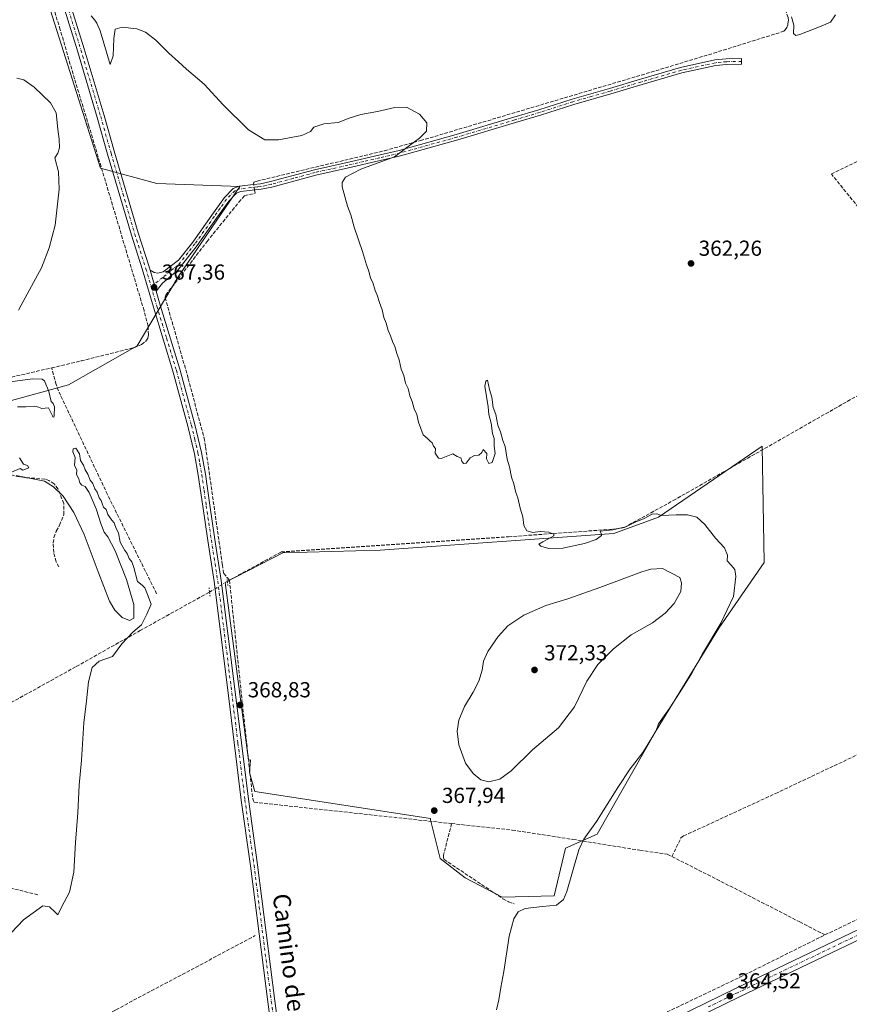
# Model space of a CAD drawing. Units: metres. Extents: x 628683 to 632176, y 4687976 to 4690354.
# Drawn here: x 629616 to 629998, y 4688473 to 4688927 of the extents above; entities that cross this region are included whole.
import ezdxf
from ezdxf.enums import TextEntityAlignment as Align

# ---------------------------------------------------------------- set-up
doc = ezdxf.new("R2010")
doc.units = ezdxf.units.M
doc.header["$MEASUREMENT"] = 0
for name, pattern in [('DGN Style 3', [2.307223458686699, 1.648016756204785, -0.6592067024819142]), ('DGN Style 4', [2.6384748266838614, 1.318413404963828, -0.6592067024819142, 0.001648016756204785, -0.6592067024819142]), ('DGN Style 5', [1.1536117293433497, 0.4944050268614355, -0.6592067024819142])]:
    doc.linetypes.add(name, pattern=pattern)
for name, color, linetype, lineweight in [('Arbolado forestal CxS', 92, 'Continuous', 0), ('Camino Cxs', 7, 'Continuous', 0), ('Camino eje', 30, 'DGN Style 4', 13), ('Comarca CxS', 21, 'Continuous', 0), ('Comunidad Autónoma CxS', 142, 'Continuous', 0), ('Corriente artificial lineal', 4, 'DGN Style 3', 13), ('Corriente artificial lineal oculto', 135, 'DGN Style 4', 13), ('Cultivos herbáceos CxS', 92, 'Continuous', 0), ('Curva de nivel normal', 30, 'Continuous', 0), ('Municipio CxS', 4, 'Continuous', 0), ('Núcleo urbano CxS', 7, 'Continuous', 0), ('Pista no pavimentada Cxs', 111, 'Continuous', 0), ('Pista no pavimentada eje', 91, 'DGN Style 4', 0), ('Provincia CxS', 1, 'Continuous', 0), ('Puente lineal', 2, 'DGN Style 5', 0), ('Punto de cota en terreno', 7, 'Continuous', 0), ('Rótulo de punto de cota en terreno', 7, 'Continuous', 0), ('Texto cartográfico', 7, 'Continuous', 0)]:
    doc.layers.add(name, color=color, linetype=linetype, lineweight=lineweight)
doc.styles.add('Style-Arial', font='txt')

# ---------------------------------------------------------------- blocks, each defined once
blk = doc.blocks.new('*U14')
at = {"layer": 'Cultivos herbáceos CxS', "color": 92, "linetype": 'Continuous', "lineweight": 0}
blk.add_polyline3d([(629575.6337000001, 4688741.201900001, 371.7583000000013), (629638.2726999996, 4688758.403100001, 369.4092999999993), (629669.9426999995, 4688776.356899999, 368.2793999999994), (629688.8419000005, 4688808.223099999, 367.7581000000064), (629717.2263000002, 4688849.835100001, 366.6074999999983), (629679.0016000001, 4688851.100099999, 366.4790999999968), (629653.0264999997, 4688858.233300001, 367.2188000000024), (629615.8191000001, 4688975.624700001, 365.1202000000048)], dxfattribs=at)
blk.add_polyline3d([(629909.0060999999, 4688599.045499999, 365.1821999999956), (629937.9924999997, 4688646.2127, 365.5562000000064), (629958.7566999998, 4688676.4737, 364.1662000000069), (629957.9073000001, 4688730.185699999, 363.5777999999991), (629910.1061000006, 4688697.332900001, 365.0751000000019), (629889.5050999997, 4688689.803900001, 365.0283999999957), (629781.8454999998, 4688682.1633, 367.3975999999966), (629736.9864999996, 4688680.899499999, 368.6560999999929), (629710.4946, 4688667.2795, 369.5087000000058), (629721.1897999998, 4688585.452299999, 368.8218999999954), (629722.1284999996, 4688585.583900001, 368.8196999999927), (629721.6140999999, 4688579.754699999, 368.7771999999969), (629724.1019000001, 4688571.0463, 368.6034000000073), (629805.0450999998, 4688558.519099999, 367.8993999999948), (629805.0378999999, 4688557.845899999, 367.8243999999977), (629809.5708999997, 4688540.0789, 366.9435999999987), (629821.0477, 4688531.242699999, 366.5142000000051), (629838.0767000001, 4688522.242500001, 366.8626999999979), (629862.0855, 4688522.874700001, 366.8494999999967), (629867.3497000001, 4688544.8237, 366.5868999999948), (629881.9276999999, 4688551.252699999, 365.1812999999966)], close=True, dxfattribs=at)
blk = doc.blocks.new('5PATER')
at = {"layer": 'Núcleo urbano CxS', "linetype": 'Continuous', "lineweight": 0}
h = blk.add_hatch(color=51, dxfattribs=at)
edge = h.paths.add_edge_path()
edge.add_ellipse((0, 0), major_axis=(-0.1095731443231308, -0.1110710700762829), ratio=0.9994222409660322, start_angle=0, end_angle=360)

msp = doc.modelspace()

# ---------------------------------------------------------------- linework, layer by layer
at = {"layer": 'Arbolado forestal CxS', "color": 92, "linetype": 'Continuous', "lineweight": 0}
for points in [[(629615.8191000001, 4688975.624700001, 365.1202000000048), (629653.0264999997, 4688858.233300001, 367.2188000000024), (629679.0016000001, 4688851.100099999, 366.4790999999968), (629717.2263000002, 4688849.835100001, 366.6074999999983), (629688.8419000005, 4688808.223099999, 367.7581000000064), (629669.9426999995, 4688776.356899999, 368.2793999999994), (629638.2726999996, 4688758.403100001, 369.4092999999993), (629575.6337000001, 4688741.201900001, 371.7583000000013), (629555.4155000001, 4688734.249299999, 372.7200000000012), (629521.3586999997, 4688742.380100001, 373.6212999999989), (629495.4539000001, 4688744.276500001, 374.2961000000068), (629477.2050999999, 4688739.458699999, 374.738400000002), (629426.9151, 4688726.181500001, 376.6223999999929), (629413.4455000004, 4688673.7545, 378.8304999999964), (629403.9685000004, 4688652.895500001, 379.678700000004), (629387.5405000001, 4688647.838500001, 380.1178999999975), (629362.8992999997, 4688630.140699999, 381.6551000000036), (629342.2753, 4688629.1677, 381.9443000000028), (629329.0734999999, 4688623.033700001, 382.5160000000033)], [(629615.8191000001, 4688975.624700001, 365.1202000000048), (629653.0264999997, 4688858.233300001, 367.2188000000024), (629679.0016000001, 4688851.100099999, 366.4790999999968), (629717.2263000002, 4688849.835100001, 366.6074999999983), (629688.8419000005, 4688808.223099999, 367.7581000000064), (629669.9426999995, 4688776.356899999, 368.2793999999994), (629638.2726999996, 4688758.403100001, 369.4092999999993), (629575.6337000001, 4688741.201900001, 371.7583000000013)]]:
    msp.add_polyline3d(points, dxfattribs=at)
at = {"layer": 'Camino Cxs', "color": 7, "linetype": 'Continuous', "lineweight": 0, "extrusion": (-0.005544152425175651, 0.01901703896377454, 0.9998037880519042), "elevation": 86043.6483834371, "flags": 128}
msp.add_lwpolyline([(-1916835.297478668, -4324314.35279425), (-1916835.297478668, -4324324.323150625)], dxfattribs=at)
at = {"layer": 'Camino Cxs', "color": 7, "linetype": 'Continuous', "lineweight": 0}
msp.add_polyline3d([(629678.6501000002, 4688801.590100001, 367.6324000000022), (629675.8601000002, 4688811.1601, 367.4348999999929), (629677.7001, 4688810.1501, 367.4545999999973), (629679.5100999996, 4688809.840100001, 367.5290999999997), (629681.9200999998, 4688810.5101, 367.6113999999943), (629689.0201000003, 4688815.880100001, 368.0610000000015), (629695.5401, 4688824.1801, 368.1549999999988), (629704.3800999997, 4688836.640100001, 367.7899000000034), (629710.1001000004, 4688844.7601, 367.2400999999954), (629714.1801000005, 4688848.880100001, 366.8184999999939), (629716.8601000002, 4688849.970100001, 366.6524000000064), (629723.5601000005, 4688850.700099999, 366.4155000000028), (629726.7001, 4688851.050100001, 366.3371000000043), (629731.3901000004, 4688852.030099999, 366.3113000000012), (629751.6201, 4688857.4901, 365.9980999999971), (629766.7200999996, 4688860.920100001, 365.7896999999939), (629781.3201000001, 4688864.220100001, 365.645199999999), (629790.6300999997, 4688866.440099999, 365.5577999999951), (629816.8800999997, 4688873.770099999, 364.0948999999964), (629843.5201000003, 4688881.700099999, 363.0957000000053), (629854.9600999998, 4688885.140100001, 362.6564000000071), (629870.3000999996, 4688890.110099999, 362.335699999996), (629887.4901000002, 4688894.9801, 362.1806999999972), (629901.8601000002, 4688899.210100001, 361.8850999999996), (629920.2200999996, 4688904.620100001, 361.4820999999938), (629936.1501000002, 4688908.090100001, 361.4942000000011), (629941.3701, 4688908.5801, 361.4907999999996), (629948.3601000002, 4688908.7601, 361.4076999999961), (629948.4301000005, 4688906.170100001, 361.4900000000052), (629941.5301000001, 4688905.9901, 361.593200000003), (629936.5500999996, 4688905.530099999, 361.6140000000014), (629920.8601000002, 4688902.110099999, 361.633799999996), (629902.5900999998, 4688896.7301, 361.8977000000014), (629888.2100999998, 4688892.5001, 362.2914000000019), (629871.0500999996, 4688887.630100001, 362.4431000000041), (629855.7301000003, 4688882.670100001, 362.7929000000004), (629844.2600999996, 4688879.220100001, 363.1524000000064), (629817.6001000004, 4688871.280099999, 364.1313999999985), (629791.2801000001, 4688863.9301, 365.3172999999952), (629781.9101, 4688861.700099999, 365.4198999999935), (629767.2901, 4688858.4001, 365.602899999998), (629752.2500999998, 4688854.9801, 366.1263999999938), (629732.0000999998, 4688849.520099999, 366.3408000000054), (629727.1101000002, 4688848.4901, 366.3794000000053), (629717.5100999996, 4688847.440099999, 366.7088999999978), (629715.6501000002, 4688846.6801, 366.8145999999979), (629712.1001000004, 4688843.090100001, 367.1665000000066), (629706.4901000002, 4688835.1501, 367.4330000000046), (629697.6101000002, 4688822.630100001, 367.8873000000021), (629688.7100999998, 4688811.290100001, 367.8101000000024), (629681.5601000005, 4688805.2301, 367.6641999999993)], close=True, dxfattribs=at)
msp.add_polyline3d([(629675.8601000002, 4688811.1601, 367.4348999999929), (629677.7001, 4688810.1501, 367.4545999999973), (629679.5100999996, 4688809.840100001, 367.5290999999997), (629681.9200999998, 4688810.5101, 367.6113999999943), (629689.0201000003, 4688815.880100001, 368.0610000000015), (629695.5401, 4688824.1801, 368.1549999999988), (629704.3800999997, 4688836.640100001, 367.7899000000034), (629710.1001000004, 4688844.7601, 367.2400999999954), (629714.1801000005, 4688848.880100001, 366.8184999999939), (629716.8601000002, 4688849.970100001, 366.6524000000064), (629723.5601000005, 4688850.700099999, 366.4155000000028), (629726.7001, 4688851.050100001, 366.3371000000043), (629731.3901000004, 4688852.030099999, 366.3113000000012), (629751.6201, 4688857.4901, 365.9980999999971), (629766.7200999996, 4688860.920100001, 365.7896999999939), (629781.3201000001, 4688864.220100001, 365.645199999999), (629790.6300999997, 4688866.440099999, 365.5577999999951), (629816.8800999997, 4688873.770099999, 364.0948999999964), (629843.5201000003, 4688881.700099999, 363.0957000000053), (629854.9600999998, 4688885.140100001, 362.6564000000071), (629870.3000999996, 4688890.110099999, 362.335699999996), (629887.4901000002, 4688894.9801, 362.1806999999972), (629901.8601000002, 4688899.210100001, 361.8850999999996), (629920.2200999996, 4688904.620100001, 361.4820999999938), (629936.1501000002, 4688908.090100001, 361.4942000000011), (629941.3701, 4688908.5801, 361.4907999999996), (629948.3601000002, 4688908.7601, 361.4076999999961), (629948.4301000005, 4688906.170100001, 361.4900000000052), (629941.5301000001, 4688905.9901, 361.593200000003), (629936.5500999996, 4688905.530099999, 361.6140000000014), (629920.8601000002, 4688902.110099999, 361.633799999996), (629902.5900999998, 4688896.7301, 361.8977000000014), (629888.2100999998, 4688892.5001, 362.2914000000019), (629871.0500999996, 4688887.630100001, 362.4431000000041), (629855.7301000003, 4688882.670100001, 362.7929000000004), (629844.2600999996, 4688879.220100001, 363.1524000000064), (629817.6001000004, 4688871.280099999, 364.1313999999985), (629791.2801000001, 4688863.9301, 365.3172999999952), (629781.9101, 4688861.700099999, 365.4198999999935), (629767.2901, 4688858.4001, 365.602899999998), (629752.2500999998, 4688854.9801, 366.1263999999938), (629732.0000999998, 4688849.520099999, 366.3408000000054), (629727.1101000002, 4688848.4901, 366.3794000000053), (629717.5100999996, 4688847.440099999, 366.7088999999978), (629715.6501000002, 4688846.6801, 366.8145999999979), (629712.1001000004, 4688843.090100001, 367.1665000000066), (629706.4901000002, 4688835.1501, 367.4330000000046), (629697.6101000002, 4688822.630100001, 367.8873000000021), (629688.7100999998, 4688811.290100001, 367.8101000000024), (629681.5601000005, 4688805.2301, 367.6641999999993), (629678.6501000002, 4688801.590100001, 367.6324000000022)], dxfattribs=at)
at = {"layer": 'Camino eje', "color": 30, "linetype": 'DGN Style 4', "lineweight": 13}
msp.add_polyline3d([(629948.3951000003, 4688907.465100001, 361.4277000000002), (629941.4501, 4688907.2851, 361.5322000000015), (629938.9600999998, 4688907.0551, 361.5472000000009), (629936.3501000004, 4688906.8101, 361.5546999999933), (629920.5401, 4688903.3651, 361.5662000000011), (629902.2251000004, 4688897.970100001, 361.8974000000017), (629887.8501000004, 4688893.7401, 362.2344000000012), (629879.2701000003, 4688891.3051, 362.3058000000019), (629870.6750999996, 4688888.870100001, 362.389599999995), (629855.3450999996, 4688883.905099999, 362.7284999999974), (629843.8901000004, 4688880.460100001, 363.117499999993), (629817.2401000002, 4688872.5251, 364.1367000000027), (629790.9550999999, 4688865.1851, 365.4361000000063), (629786.2701000003, 4688864.0701, 365.4983999999968), (629781.6151000002, 4688862.960100001, 365.5323999999964), (629774.3051000005, 4688861.3101, 365.626099999994), (629767.0050999997, 4688859.6601, 365.6992999999929), (629751.9351000005, 4688856.235099999, 366.0592000000034), (629741.8201000001, 4688853.505100001, 366.1683000000049), (629731.6951000001, 4688850.7751, 366.3267999999953), (629729.3501000004, 4688850.2851, 366.3334999999934), (629726.9051000001, 4688849.770099999, 366.3583000000072), (629725.3350999998, 4688849.595100001, 366.398199999996), (629717.1851000005, 4688848.7051, 366.6840999999986), (629714.9151, 4688847.780099999, 366.8362999999954), (629711.1001000004, 4688843.925100001, 367.2042999999976), (629708.2401000002, 4688839.8651, 367.4040999999997), (629705.4351000005, 4688835.895099999, 367.6092999999965), (629696.5751, 4688823.405099999, 368.0108000000037), (629693.3151000004, 4688819.255100001, 368.0034000000014), (629688.8651000002, 4688813.585100001, 367.9130000000005), (629685.3151000004, 4688810.9001, 367.7505999999994), (629681.7401000002, 4688807.870100001, 367.6392999999953), (629676.3712999999, 4688803.563899999, 367.5801999999967)], dxfattribs=at)
at = {"layer": 'Comarca CxS', "color": 21, "linetype": 'Continuous', "lineweight": 0}
msp.add_3dface([(632158.470000985, 4688040.579983116), (628725.5400009587, 4687976.709983118), (628683.0200009588, 4690289.919983093), (632114.8200009863, 4690353.799983092)], dxfattribs=at)
at = {"layer": 'Comunidad Autónoma CxS', "color": 142, "linetype": 'Continuous', "lineweight": 0}
msp.add_3dface([(632158.470000985, 4688040.579983116), (628725.5400009587, 4687976.709983118), (628683.0200009588, 4690289.919983093), (632114.8200009863, 4690353.799983092)], dxfattribs=at)
at = {"layer": 'Corriente artificial lineal', "color": 4, "linetype": 'DGN Style 3', "lineweight": 13, "extrusion": (0.03320557133626128, 0.007719679404590522, 0.999418729353279), "elevation": 57472.11214022197, "flags": 128}
msp.add_lwpolyline([(4424398.001518482, -1673988.553159349), (4424398.001518482, -1674025.935344883)], dxfattribs=at)
at = {"layer": 'Corriente artificial lineal', "color": 4, "linetype": 'DGN Style 3', "lineweight": 13, "extrusion": (0.09822842290006328, 0.05925499217528039, 0.993398219666652), "elevation": 340049.5042546756, "flags": 128}
msp.add_lwpolyline([(3689488.937331151, -2941458.884396769), (3689488.937331151, -2941459.995828053)], dxfattribs=at)
at = {"layer": 'Corriente artificial lineal', "color": 4, "linetype": 'DGN Style 3', "lineweight": 13, "extrusion": (0.05758028350530128, 0.06738214163961612, 0.996064334237256), "elevation": 352546.6317713092, "flags": 128}
msp.add_lwpolyline([(2567284.741114771, -3957719.069612705), (2567259.383323234, -3957728.252403214), (2567221.573426378, -3957747.021896141)], dxfattribs=at)
at = {"layer": 'Corriente artificial lineal', "color": 4, "linetype": 'DGN Style 3', "lineweight": 13}
for points in [[(629723.5601000005, 4688850.700099999, 366.3365999999951), (629723.7100999998, 4688851.7301, 366.2856000000029), (629725.1801000005, 4688852.280099999, 366.213699999993), (629783.9401000004, 4688866.300100001, 365.8671000000031), (629800.4600999998, 4688870.920100001, 365.3696999999956), (629906.7001, 4688902.4801, 361.4349999999977), (629935.5800999999, 4688911.2401, 361.147100000002), (629967.8901000004, 4688921.3301, 360.8733999999968), (629968.5401, 4688921.970100001, 360.8125), (629969.2301000003, 4688923.0001, 360.7118000000046), (629969.6700999998, 4688924.290100001, 360.574099999998), (629969.9501, 4688926.1801, 360.3987999999954), (629969.8300999999, 4688927.600099999, 360.3073000000004), (629952.4301000005, 4688979.030099999, 360.0108000000037), (629952.3901000004, 4688980.0601, 359.9228000000003), (629952.6101000002, 4688980.700099999, 359.8598999999958), (629990.8800999997, 4689011.280099999, 359.5553000000073)], [(629630.5701000001, 4688766.2301, 369.3119000000006), (629644.1001000004, 4688769.380100001, 368.7246000000014), (629668.4101, 4688775.4901, 368.3276000000042), (629671.9501, 4688776.970100001, 368.1665000000066), (629673.8601000002, 4688778.5001, 367.9812999999995), (629674.8601000002, 4688779.8301, 367.8701000000001), (629675.1300999997, 4688781.420100001, 367.805600000007), (629674.9401000004, 4688785.5101, 367.6848999999929), (629673.1001000004, 4688792.5801, 367.4793999999966), (629647.7301000003, 4688877.590100001, 366.6674000000057), (629641.0500999996, 4688899.4101, 366.3156000000017), (629634.5000999998, 4688922.050100001, 365.7292000000016), (629628.4501, 4688941.460100001, 365.5026000000071), (629628.3300999999, 4688943.3201, 365.5301999999938), (629629.3257999998, 4688945.0119, 365.5528000000049)], [(630050.1001000004, 4688780.870100001, 361.9487999999984), (629989.7600999996, 4688855.590100001, 361.5512000000017), (630037.2600999996, 4688878.3101, 361.348800000007), (630057.0100999996, 4688872.2301, 361.5494000000036)], [(629712.4600999998, 4688668.390100001, 369.2715000000026), (629709.7301000003, 4688671.550100001, 369.313599999994), (629709.1501000002, 4688675.6501, 369.1432000000059), (629701.4101, 4688730.0601, 368.688599999994), (629701.0201000003, 4688732.860099999, 368.6728000000003), (629693.3901000004, 4688761.530099999, 368.0791999999929), (629682.7801000001, 4688798.790100001, 367.6555999999982), (629683.0900999998, 4688799.7301, 367.6465000000026), (629702.1201, 4688824.4301, 367.7191000000021), (629716.7500999998, 4688842.520099999, 366.8188999999985), (629719.4901000002, 4688845.600099999, 366.6652000000031), (629724.2701000003, 4688846.640100001, 366.4562000000006), (629724.0060000002, 4688848.150599999, 366.4339999999939)], [(629678.8901000004, 4688662.090100001, 369.3405999999959), (629656.2600999996, 4688707.850099999, 369.3102000000072), (629634.6300999997, 4688753.5601, 369.4940999999963), (629632.5401, 4688758.5701, 369.2504999999946), (629630.5701000001, 4688766.2301, 369.3119000000006)], [(629712.4600999998, 4688668.390100001, 369.2715000000026), (629736.3101000005, 4688681.390100001, 368.5627999999998), (629841.0701000001, 4688688.360099999, 365.5123000000021), (629890.6300999997, 4688691.960100001, 364.7565000000032), (629894.3300999999, 4688692.6601, 364.7872000000062), (629916.9301000005, 4688705.0601, 364.608699999997), (630019.7301000003, 4688763.610099999, 361.9921999999933)], [(629633.7901, 4688674.440099999, 370.7841000000044), (629632.5800999999, 4688676.860099999, 370.7311000000045), (629631.4700999996, 4688681.090100001, 370.7063000000053), (629631.2801000001, 4688685.520099999, 370.8156000000017), (629631.5800999999, 4688688.040100001, 370.9557999999961), (629632.6801000005, 4688690.9801, 371.3197999999975), (629634.1901000004, 4688693.700099999, 371.3745999999956), (629636.2200999996, 4688698.6801, 370.988400000002), (629636.1101000002, 4688703.690099999, 370.8690000000061), (629633.5100999996, 4688710.360099999, 370.7789000000048), (629631.6601, 4688712.8201, 370.607600000003), (629629.2600999996, 4688714.3101, 370.5956000000006), (629627.4600999998, 4688714.960100001, 370.5760000000009), (629617.9700999996, 4688715.6601, 370.6733999999997), (629612.7901, 4688716.530099999, 370.9055999999982), (629610.0100999996, 4688718.170100001, 371.1891000000033), (629608.1700999998, 4688720.550100001, 371.1119000000036), (629597.5201000003, 4688745.970100001, 370.9440000000032), (629594.1801000005, 4688757.770099999, 370.5862999999954)], [(629712.4600999998, 4688668.390100001, 369.2715000000026), (629718.4101, 4688611.4101, 369.1414999999979), (629723.1700999998, 4688567.6501, 368.5840999999928), (629723.4700999996, 4688566.620100001, 368.5439000000042), (629723.8901000004, 4688566.0101, 368.5013000000035), (629814.7995999996, 4688556.197100001, 367.8668999999936)], [(629558.6101000002, 4688543.0701, 373.8666999999987), (629574.5900999998, 4688564.870100001, 373.8304999999964), (629605.9401000004, 4688608.270099999, 372.6254000000045), (629607.8501000004, 4688609.720100001, 372.3773999999976), (629641.9001000002, 4688628.5801, 371.5439000000042), (629671.2401000002, 4688645.110099999, 370.2238999999972), (629703.2784000002, 4688662.905999999, 369.5485999999946)], [(629916.2901, 4688541.030099999, 363.957699999999), (629920.4901000002, 4688549.5601, 363.8319000000047), (629921.7001, 4688550.5001, 363.7688999999955), (629964.0100999996, 4688570.030099999, 363.6566000000021), (630049.1700999998, 4688610.360099999, 363.3022999999957), (630058.7600999996, 4688614.9101, 363.0391999999993)], [(629986.8201000001, 4688504.9101, 364.0678000000044), (630063.1201, 4688541.190099999, 363.8064000000013), (630091.7100999998, 4688555.090100001, 363.3515999999945), (630108.1101000002, 4688564.9901, 362.8067000000011), (630120.2100999998, 4688574.9801, 362.8295000000071), (630124.3201000001, 4688579.420100001, 363.094299999997), (630125.5701000001, 4688583.1601, 362.9777000000031), (630127.7001, 4688588.3101, 362.6270999999979), (630129.4600999998, 4688591.7401, 362.3353999999963), (630137.8234000001, 4688597.562899999, 359.0831999999937)], [(629814.7995999996, 4688556.197100001, 367.8668999999936), (629811.0701000001, 4688541.690099999, 367.0372999999963), (629811.1001000004, 4688540.440099999, 367.0011999999988), (629811.3501000004, 4688539.6601, 366.9847000000009), (629838.4600999998, 4688521.520099999, 366.761599999998), (629841.0800999999, 4688520.0801, 366.5825999999943), (629843.6501000002, 4688519.2401, 366.3978999999963)], [(629814.7995999996, 4688556.197100001, 367.8668999999936), (629842.7500999998, 4688553.1801, 367.6628999999957), (629870.7301000003, 4688548.890100001, 366.0460000000021), (629901.5100999996, 4688543.880100001, 364.260500000004), (629914.1501000002, 4688542.110099999, 364.0197000000044), (629916.2901, 4688541.030099999, 363.957699999999)], [(629916.2901, 4688541.030099999, 363.957699999999), (629947.2001, 4688525.300100001, 363.9658999999957), (629975.1901000004, 4688510.890100001, 364.088699999993), (629986.8201000001, 4688504.9101, 364.0678000000044)], [(629484.5301000001, 4688440.590100001, 374.9097000000039), (629502.0900999998, 4688436.050100001, 374.8640000000014), (629561.4600999998, 4688420.8301, 373.3237999999984), (629565.4301000005, 4688421.4901, 373.1643999999943), (629572.5000999998, 4688423.590100001, 373.0488000000041), (629623.3701, 4688453.5601, 371.3291999999929), (629635.6401000004, 4688460.090100001, 370.6692000000039), (629638.2500999998, 4688458.350099999, 370.6073000000033), (629660.1601, 4688470.4101, 369.3703999999998), (629724.3201000001, 4688504.540100001, 368.3638000000064)], [(629851.8300999999, 4688439.220100001, 365.2234999999928), (629874.5100999996, 4688450.5001, 364.8784000000014), (629947.6601, 4688485.380100001, 364.2639999999956), (629986.8201000001, 4688504.9101, 364.0678000000044)]]:
    msp.add_polyline3d(points, dxfattribs=at)
at = {"layer": 'Corriente artificial lineal oculto', "color": 135, "linetype": 'DGN Style 4', "lineweight": 13, "extrusion": (-0.006478785473193298, 0.03704342582306464, 0.9992926548024276), "elevation": 169977.3267248409, "flags": 128}
msp.add_lwpolyline([(-1428111.948001145, -4507044.864405884), (-1428111.948001145, -4507047.454437509)], dxfattribs=at)
at = {"layer": 'Corriente artificial lineal oculto', "color": 135, "linetype": 'DGN Style 4', "lineweight": 13, "extrusion": (-0.4584995867646154, 0.781404652238421, 0.4233023723023875), "elevation": 3375180.745394452, "flags": 128}
msp.add_lwpolyline([(-2915934.55497272, -1576568.047541506), (-2915935.860579053, -1576567.97458252), (-2915944.14544625, -1576568.212665021)], dxfattribs=at)
at = {"layer": 'Cultivos herbáceos CxS', "color": 92, "linetype": 'Continuous', "lineweight": 0}
for points in [[(629615.8191000001, 4688975.624700001, 365.1202000000048), (629653.0264999997, 4688858.233300001, 367.2188000000024), (629679.0016000001, 4688851.100099999, 366.4790999999968), (629717.2263000002, 4688849.835100001, 366.6074999999983), (629688.8419000005, 4688808.223099999, 367.7581000000064), (629669.9426999995, 4688776.356899999, 368.2793999999994), (629638.2726999996, 4688758.403100001, 369.4092999999993), (629575.6337000001, 4688741.201900001, 371.7583000000013), (629555.4155000001, 4688734.249299999, 372.7200000000012), (629521.3586999997, 4688742.380100001, 373.6212999999989), (629495.4539000001, 4688744.276500001, 374.2961000000068), (629477.2050999999, 4688739.458699999, 374.738400000002), (629426.9151, 4688726.181500001, 376.6223999999929), (629413.4455000004, 4688673.7545, 378.8304999999964), (629403.9685000004, 4688652.895500001, 379.678700000004), (629387.5405000001, 4688647.838500001, 380.1178999999975), (629362.8992999997, 4688630.140699999, 381.6551000000036), (629342.2753, 4688629.1677, 381.9443000000028), (629329.0734999999, 4688623.033700001, 382.5160000000033)], [(629838.0767000001, 4688522.242500001, 366.8626999999979), (629862.0855, 4688522.874700001, 366.8494999999967), (629867.3497000001, 4688544.8237, 366.5868999999948), (629881.9276999999, 4688551.252699999, 365.1812999999966), (629909.0060999999, 4688599.045499999, 365.1821999999956), (629937.9924999997, 4688646.2127, 365.5562000000064), (629958.7566999998, 4688676.4737, 364.1662000000069), (629957.9073000001, 4688730.185699999, 363.5777999999991), (629910.1061000006, 4688697.332900001, 365.0751000000019), (629889.5050999997, 4688689.803900001, 365.0283999999957), (629781.8454999998, 4688682.1633, 367.3975999999966), (629736.9864999996, 4688680.899499999, 368.6560999999929), (629710.4946, 4688667.2795, 369.5087000000058), (629721.1897999998, 4688585.452299999, 368.8218999999954), (629722.1284999996, 4688585.583900001, 368.8196999999927), (629721.6140999999, 4688579.754699999, 368.7771999999969), (629724.1019000001, 4688571.0463, 368.6034000000073), (629805.0450999998, 4688558.519099999, 367.8993999999948), (629805.0378999999, 4688557.845899999, 367.8243999999977), (629809.5708999997, 4688540.0789, 366.9435999999987), (629821.0477, 4688531.242699999, 366.5142000000051), (629838.0767000001, 4688522.242500001, 366.8626999999979)], [(629838.0767000001, 4688522.242500001, 366.8626999999979), (629862.0855, 4688522.874700001, 366.8494999999967), (629867.3497000001, 4688544.8237, 366.5868999999948), (629881.9276999999, 4688551.252699999, 365.1812999999966), (629909.0060999999, 4688599.045499999, 365.1821999999956), (629937.9924999997, 4688646.2127, 365.5562000000064), (629958.7566999998, 4688676.4737, 364.1662000000069), (629957.9073000001, 4688730.185699999, 363.5777999999991), (629910.1061000006, 4688697.332900001, 365.0751000000019), (629889.5050999997, 4688689.803900001, 365.0283999999957), (629781.8454999998, 4688682.1633, 367.3975999999966), (629736.9864999996, 4688680.899499999, 368.6560999999929), (629710.4946, 4688667.2795, 369.5087000000058), (629721.1897999998, 4688585.452299999, 368.8218999999954), (629722.1284999996, 4688585.583900001, 368.8196999999927), (629721.6140999999, 4688579.754699999, 368.7771999999969), (629724.1019000001, 4688571.0463, 368.6034000000073), (629805.0450999998, 4688558.519099999, 367.8993999999948), (629805.0378999999, 4688557.845899999, 367.8243999999977), (629809.5708999997, 4688540.0789, 366.9435999999987), (629821.0477, 4688531.242699999, 366.5142000000051), (629838.0767000001, 4688522.242500001, 366.8626999999979)]]:
    msp.add_polyline3d(points, dxfattribs=at)
msp.add_polyline3d([(629909.0060999999, 4688599.045499999, 365.1821999999956), (629881.9276999999, 4688551.252699999, 365.1812999999966), (629867.3497000001, 4688544.8237, 366.5868999999948), (629862.0855, 4688522.874700001, 366.8494999999967), (629838.0767000001, 4688522.242500001, 366.8626999999979), (629821.0477, 4688531.242699999, 366.5142000000051), (629809.5708999997, 4688540.0789, 366.9435999999987), (629805.0378999999, 4688557.845899999, 367.8243999999977), (629805.0450999998, 4688558.519099999, 367.8993999999948), (629724.1019000001, 4688571.0463, 368.6034000000073), (629721.6140999999, 4688579.754699999, 368.7771999999969), (629722.1284999996, 4688585.583900001, 368.8196999999927), (629721.1897999998, 4688585.452299999, 368.8218999999954), (629710.4946, 4688667.2795, 369.5087000000058), (629736.9864999996, 4688680.899499999, 368.6560999999929), (629781.8454999998, 4688682.1633, 367.3975999999966), (629889.5050999997, 4688689.803900001, 365.0283999999957), (629910.1061000006, 4688697.332900001, 365.0751000000019), (629957.9073000001, 4688730.185699999, 363.5777999999991), (629958.7566999998, 4688676.4737, 364.1662000000069), (629937.9924999997, 4688646.2127, 365.5562000000064)], close=True, dxfattribs=at)
at = {"layer": 'Curva de nivel normal', "color": 30, "linetype": 'Continuous', "lineweight": 0, "flags": 128}
for points, elevation in [([(629835.5, 4688470.290100001), (629836.5499999998, 4688474.890100001), (629837.4800000006, 4688480.620100001), (629838.9199999999, 4688488.0801), (629841.2699999996, 4688504.350099999), (629843.4100000003, 4688512.340100001), (629845.4199999999, 4688515.520099999), (629848.75, 4688517.0601), (629856.75, 4688517.9801), (629863.1600000003, 4688518.610099999), (629866.4100000003, 4688521.2501), (629867.9600000001, 4688524.9301), (629873.3700000001, 4688544.100099999), (629875.7199999997, 4688548.950099999), (629881.5199999996, 4688557.100099999), (629891.3300000001, 4688572.770099999), (629897.0800000001, 4688581.4301), (629902.9600000001, 4688589.0101), (629907.0999999996, 4688595.7301), (629909.0499999998, 4688599.0101), (629910.1600000003, 4688602.100099999), (629915.29, 4688609.4801), (629921.1100000005, 4688618.610099999), (629925.54, 4688625.4801), (629930.4199999999, 4688634.440099999), (629938.79, 4688648.4801), (629944.6399999997, 4688660.840100001), (629945.7100000001, 4688670.0101), (629945.2199999997, 4688673.220100001), (629943.6299999999, 4688675.340100001), (629941.7999999998, 4688677.280099999), (629941.8399999999, 4688679.9301), (629940.5199999996, 4688683.220100001), (629936.3600000005, 4688687.710100001), (629931.5, 4688693.9901), (629927.79, 4688697.380100001), (629923.4699999997, 4688698.5001), (629918.2800000003, 4688698.540100001), (629911.5300000003, 4688698.1601), (629909.4100000003, 4688698.920100001), (629907.2699999996, 4688698.8101), (629903.4600000001, 4688696.800100001), (629899.4299999997, 4688695.0801), (629895.0999999996, 4688693.020099999), (629889.0899999999, 4688691.590100001), (629883.2000000002, 4688690.9301), (629883.6900000004, 4688689.9101), (629883.79, 4688688.880100001), (629881.4600000001, 4688687.1501), (629876.0599999997, 4688685.220100001), (629866.0899999999, 4688683.110099999), (629859.6699999999, 4688683.030099999), (629855.9800000006, 4688684.0601), (629855.0099999999, 4688685.0001), (629856.7800000003, 4688686.030099999), (629861.9199999999, 4688688.770099999), (629861.9199999999, 4688689.530099999), (629859.54, 4688690.5001), (629855.5599999997, 4688690.840100001), (629852.2999999998, 4688690.3201), (629849.5099999999, 4688691.130100001), (629848.0599999997, 4688693.5001), (629847.6900000004, 4688697.4901), (629846.4600000001, 4688701.530099999), (629845.3899999997, 4688706.2601), (629844.4000000004, 4688708.7501), (629843.5300000003, 4688712.720100001), (629842.4600000001, 4688715.840100001), (629841.54, 4688720.590100001), (629840.3799999999, 4688724.140100001), (629839.4100000003, 4688729.940099999), (629838.4000000004, 4688732.770099999), (629837.3499999996, 4688736.690099999), (629836.1600000003, 4688739.860099999), (629835.2300000006, 4688744.720100001), (629833.9400000004, 4688747.870100001), (629833.3200000003, 4688752.640100001), (629832.2000000002, 4688756.290100001), (629831.3200000003, 4688760.470100001), (629830.5800000001, 4688760.1501), (629830.0999999996, 4688757.790100001), (629831.7100000001, 4688748.280099999), (629831.9000000004, 4688744.770099999), (629833.0899999999, 4688740.770099999), (629833.6200000001, 4688735.970100001), (629834.3399999999, 4688733.690099999), (629834.4500000002, 4688730.130100001), (629834.8799999999, 4688726.670100001), (629833.5, 4688722.630100001), (629831.9500000002, 4688722.0701), (629830.9500000002, 4688724.300100001), (629831.0300000003, 4688726.710100001), (629829.4199999999, 4688728.520099999), (629828.75, 4688727.210100001), (629827.3399999999, 4688726.020099999), (629825.4199999999, 4688725.7601), (629823.4199999999, 4688724.6801), (629821.5599999997, 4688722.350099999), (629820.3099999997, 4688722.100099999), (629819.5599999997, 4688723.2401), (629819.0899999999, 4688724.770099999), (629817.4199999999, 4688725.4301), (629815.4199999999, 4688726.520099999), (629809.9699999997, 4688724.5101), (629808.7400000002, 4688724.620100001), (629807.1600000003, 4688726.840100001), (629807.4299999997, 4688729.110099999), (629806.4600000001, 4688730.140100001), (629805.9199999999, 4688731.600099999), (629804.8300000001, 4688732.5101), (629803.7599999999, 4688733.7301), (629801.7199999997, 4688735.380100001), (629799.5199999996, 4688741.1501), (629798.7699999996, 4688744.6801), (629797.5800000001, 4688747.360099999), (629796.7000000002, 4688750.7401), (629795.5099999999, 4688753.370100001), (629794.7599999999, 4688756.700099999), (629793.5800000001, 4688759.190099999), (629792.7199999997, 4688762.700099999), (629791.5499999998, 4688765.600099999), (629790.6299999999, 4688769.880100001), (629789.5199999996, 4688772.840100001), (629788.6100000005, 4688776.0601), (629787.54, 4688778.380100001), (629786.7100000001, 4688780.940099999), (629785.5199999996, 4688783.390100001), (629784.7300000006, 4688786.7601), (629783.5800000001, 4688789.420100001), (629782.8099999997, 4688792.940099999), (629781.54, 4688796.3201), (629780.5300000003, 4688799.720100001), (629779.5199999996, 4688801.880100001), (629778.4800000006, 4688805.5001), (629777.4699999997, 4688807.590100001), (629776.7300000006, 4688810.780099999), (629775.5800000001, 4688813.690099999), (629773.7999999998, 4688819.8201), (629769.8700000001, 4688831.0601), (629768.3399999999, 4688836.700099999), (629766.8499999996, 4688840.700099999), (629764.4000000004, 4688849.600099999), (629764.3899999997, 4688851.670100001), (629765.8899999997, 4688854.130100001), (629772.9600000001, 4688857.700099999), (629788.5199999996, 4688863.470100001), (629795.4199999999, 4688868.6801), (629800, 4688872.020099999), (629803.1699999999, 4688875.2501), (629803.3300000001, 4688879.110099999), (629800.0099999999, 4688883.110099999), (629793.9600000001, 4688886.360099999), (629788.5800000001, 4688886.270099999), (629780.5899999999, 4688884.350099999), (629772.9699999997, 4688882.9901), (629767.54, 4688881.2601), (629762.5199999996, 4688879.2601), (629755.9100000003, 4688878.720100001), (629751.3799999999, 4688877.110099999), (629749.7999999998, 4688875.1801), (629745.8300000001, 4688873.360099999), (629735.1200000001, 4688871.280099999), (629728.7300000006, 4688871.370100001), (629721.1699999999, 4688875.860099999), (629709.6299999999, 4688887.350099999), (629700.8200000003, 4688896.890100001), (629692.7199999997, 4688903.800100001), (629689, 4688907.280099999), (629684.5599999997, 4688911.2501), (629678.5499999998, 4688917.270099999), (629673.7800000003, 4688920.9101), (629669.7300000006, 4688922.450099999), (629663.0099999999, 4688923.2401), (629659.75, 4688922.290100001), (629659.1600000003, 4688918.0601), (629658.9400000004, 4688909.9901), (629657.4199999999, 4688906.040100001), (629652.9500000002, 4688921.4801), (629651.3399999999, 4688925.040100001), (629650.4000000004, 4688926.440099999), (629648.7400000002, 4688928.460100001)], 365), ([(629991.7300000006, 4688928.850099999), (629989.3399999999, 4688925.5101), (629985.04, 4688923.670100001), (629975.2100000001, 4688919.890100001), (629973.3399999999, 4688919.4101), (629972.2699999996, 4688920.280099999), (629972.5099999999, 4688924.190099999), (629971.4699999997, 4688927.970100001)], 359.9999999999999), ([(629615.2999999998, 4688792.860099999), (629616.5300000003, 4688795.140100001), (629625.7999999998, 4688812.2601), (629629.3600000005, 4688821.540100001), (629632.1600000003, 4688832.040100001), (629634.0099999999, 4688848.5701), (629633.6399999997, 4688856.5801), (629632.0599999997, 4688863.040100001), (629633.4000000004, 4688865.090100001), (629634.0899999999, 4688867.5801), (629634.04, 4688871.640100001), (629633.3300000001, 4688876.2401), (629632.6200000001, 4688883.780099999), (629630.0800000001, 4688888.4001), (629622.4400000004, 4688895.630100001), (629617.7400000002, 4688898.920100001), (629614.5099999999, 4688899.7601)], 370), ([(629614.8499999996, 4688748.220100001), (629618.6200000001, 4688748.2401), (629622.7599999999, 4688748.4801), (629624.5199999996, 4688748.120100001), (629625.9400000004, 4688747.550100001), (629629.0099999999, 4688747.7501), (629630.8899999997, 4688744.100099999), (629631.1399999997, 4688743.5801), (629631.54, 4688743.4301), (629631.7400000002, 4688744.100099999), (629631.8700000001, 4688748.2301), (629631.2999999998, 4688749.710100001), (629630.25, 4688750.7401), (629629.2699999996, 4688755.300100001), (629627.2300000006, 4688760.270099999), (629626.1200000001, 4688761.020099999), (629621.7400000002, 4688761.110099999), (629609.1699999999, 4688759.390100001)], 370), ([(629600.6299999999, 4688494.090100001), (629617.5300000003, 4688511.7601), (629626.5199999996, 4688518.290100001), (629629.5899999999, 4688517.850099999), (629632.1399999997, 4688515.290100001), (629633.4100000003, 4688514.100099999), (629635.0300000003, 4688517.6601), (629638.8099999997, 4688524.590100001), (629640.7400000002, 4688533.770099999), (629641.5499999998, 4688547.470100001), (629642.5899999999, 4688561.170100001), (629643.25, 4688573.920100001), (629644.2100000001, 4688585.390100001), (629645.4199999999, 4688602.6501), (629646.5999999996, 4688612.780099999), (629647.5800000001, 4688621.5601), (629649.2699999996, 4688628.110099999), (629652.4400000004, 4688630.9901), (629658.5999999996, 4688633.220100001), (629662.8799999999, 4688638.960100001), (629667.9600000001, 4688644.4301), (629671.8799999999, 4688647.770099999), (629674.4500000002, 4688652.770099999), (629676.4100000003, 4688657.280099999), (629674.7300000006, 4688661.7501), (629673.4100000003, 4688664.7601), (629672.1799999997, 4688666.120100001), (629670.0300000003, 4688667.710100001), (629668.4000000004, 4688674.2401), (629667.4400000004, 4688676.790100001), (629666.2599999999, 4688678.280099999), (629665.3300000001, 4688680.6801), (629664.2000000002, 4688682.0001), (629662.1200000001, 4688685.890100001), (629661.3099999997, 4688690.2301), (629660.2300000006, 4688692.2401), (629659.4000000004, 4688694.7501), (629658.2199999997, 4688695.960100001), (629656.4800000006, 4688698.5601), (629655.6299999999, 4688700.9801), (629654.4699999997, 4688702.0801), (629653.8899999997, 4688703.280099999), (629653.4199999999, 4688705.040100001), (629652.3600000005, 4688706.380100001), (629651.5300000003, 4688708.890100001), (629650.4199999999, 4688710.450099999), (629649.54, 4688712.9001), (629648.3499999996, 4688714.470100001), (629647.2800000003, 4688717.290100001), (629646, 4688719.2501), (629645.1399999997, 4688721.3101), (629643.7599999999, 4688723.5101), (629643.2999999998, 4688726.6501), (629641.5999999996, 4688729.140100001), (629640.4900000002, 4688728.920100001), (629640.3700000001, 4688727.4901), (629641.3700000001, 4688724.860099999), (629641.0899999999, 4688721.4301), (629642.1399999997, 4688719.100099999), (629641.9600000001, 4688717.100099999), (629643.0800000001, 4688715.100099999), (629643.5800000001, 4688713.270099999), (629644.5099999999, 4688712.200099999), (629645.9900000002, 4688711.5001), (629647.8499999996, 4688708.840100001), (629651.0800000001, 4688701.2601), (629653.2999999998, 4688693.9901), (629654.7800000003, 4688690.470100001), (629656.3700000001, 4688688.270099999), (629659.8399999999, 4688681.960100001), (629665.0199999996, 4688668.610099999), (629668.4000000004, 4688657.170100001), (629668.3799999999, 4688650.790100001), (629666.3799999999, 4688649.7601), (629662.9800000006, 4688651.100099999), (629659.5700000003, 4688654.5701), (629657.1299999999, 4688658.7301), (629651.9699999997, 4688672.1801), (629645.5199999996, 4688689.420100001), (629640.8300000001, 4688699.4901), (629635.8700000001, 4688707.020099999), (629631.4400000004, 4688711.370100001), (629627.25, 4688713.9301), (629614.2199999997, 4688716.5601)], 370), ([(629612, 4688718.110099999), (629616.0599999997, 4688719.8301), (629617.3099999997, 4688719.0001), (629620.0499999998, 4688720.0701), (629619.4500000002, 4688721.140100001), (629617.5499999998, 4688721.8101), (629615.79, 4688724.7301)], 370), ([(629911.9299999997, 4688673.700099999), (629906.5599999997, 4688673.4801), (629902.4299999997, 4688672.200099999), (629883.0899999999, 4688664.9301), (629868.29, 4688659.7601), (629858.2400000002, 4688656.6601), (629848.0800000001, 4688652.210100001), (629840.75, 4688647.290100001), (629836.2000000002, 4688642.350099999), (629831.5700000003, 4688635.420100001), (629829.54, 4688631.0101), (629828.9600000001, 4688626.870100001), (629827.3499999996, 4688621.840100001), (629824.7300000006, 4688616.700099999), (629820.7800000003, 4688610.170100001), (629818.1900000004, 4688603.870100001), (629817.4400000004, 4688598.7601), (629818.1200000001, 4688592.420100001), (629821.2000000002, 4688584.100099999), (629824.7000000002, 4688579.2601), (629828.2699999996, 4688576.420100001), (629831.8799999999, 4688575.450099999), (629837.04, 4688576.6601), (629842.2800000003, 4688580.5101), (629852.0499999998, 4688590.120100001), (629864.0899999999, 4688600.370100001), (629871.4199999999, 4688610.040100001), (629877.1100000005, 4688621.770099999), (629882.2100000001, 4688629.4301), (629889.4600000001, 4688636.770099999), (629897.5899999999, 4688643.100099999), (629907.29, 4688648.7601), (629913.25, 4688653.120100001), (629917.3600000005, 4688657.5801), (629920.4800000006, 4688663.0801), (629920.7699999996, 4688667.110099999), (629919.9100000003, 4688669.5801), (629911.9299999997, 4688673.700099999)], 370)]:
    msp.add_lwpolyline(points, dxfattribs=dict(at, elevation=elevation))
at = {"layer": 'Municipio CxS', "color": 4, "linetype": 'Continuous', "lineweight": 0}
msp.add_3dface([(632158.470000985, 4688040.579983116), (628725.5400009587, 4687976.709983118), (628683.0200009588, 4690289.919983093), (632114.8200009863, 4690353.799983092)], dxfattribs=at)
at = {"layer": 'Pista no pavimentada Cxs', "color": 111, "linetype": 'Continuous', "lineweight": 0, "extrusion": (-0.005544152425175651, 0.01901703896377454, 0.9998037880519042), "elevation": 86043.6483834371, "flags": 128}
msp.add_lwpolyline([(-1916835.297478668, -4324314.35279425), (-1916835.297478668, -4324324.323150625)], dxfattribs=at)
at = {"layer": 'Pista no pavimentada Cxs', "color": 111, "linetype": 'Continuous', "lineweight": 0}
for points in [[(629617.2901, 4689007.3201, 364.5467999999965), (629626.8400999998, 4688974.520099999, 365.1312000000034), (629632.4301000005, 4688956.4101, 365.2504999999946), (629636.6700999998, 4688942.0101, 365.4477999999945), (629645.5800999999, 4688913.200099999, 366.0776999999944), (629654.7001, 4688882.4901, 366.3650000000052), (629659.4901000002, 4688865.540100001, 366.6992000000027), (629670.3901000004, 4688828.380100001, 367.1741000000038), (629675.3901000004, 4688812.7601, 367.4073000000063), (629675.8601000002, 4688811.1601, 367.4348999999929)], [(629735.3400999998, 4688434.520099999, 368.1538), (629730.1201, 4688474.020099999, 368.332899999994), (629722.1401000004, 4688536.7401, 368.5580999999947), (629717.9200999998, 4688566.9801, 368.6763000000064), (629711.5701000001, 4688618.950099999, 369.0769), (629705.4600999998, 4688667.690099999, 369.6561999999976), (629702.5000999998, 4688686.600099999, 369.1861999999965), (629700.1201, 4688702.420100001, 369.0004999999946), (629698.1101000002, 4688716.7501, 368.8527999999933), (629696.3400999998, 4688726.590100001, 368.8041999999987), (629693.3300999999, 4688739.350099999, 368.6168999999936), (629686.4200999998, 4688764.620100001, 368.3196999999927), (629677.4200999998, 4688794.120100001, 367.7421000000031), (629672.2600999996, 4688811.800100001, 367.4465999999957), (629667.2500999998, 4688827.4101, 367.2492000000057), (629656.3400999998, 4688864.630100001, 366.7600999999996), (629651.5500999996, 4688881.5801, 366.5721999999951), (629642.4401000004, 4688912.2501, 366.0927999999985), (629633.5301000001, 4688941.0601, 365.5559999999969)], [(629741.2200999996, 4688386.690099999, 368.1465999999928), (629740.9901000002, 4688388.300100001, 368.1428000000014), (629739.7600999996, 4688398.640100001, 368.0868000000046), (629738.0601000005, 4688413.030099999, 368.0485999999946), (629735.3400999998, 4688434.520099999, 368.1538), (629730.1201, 4688474.020099999, 368.332899999994), (629722.1401000004, 4688536.7401, 368.5580999999947), (629717.9200999998, 4688566.9801, 368.6763000000064), (629711.5701000001, 4688618.950099999, 369.0769), (629705.4600999998, 4688667.690099999, 369.6561999999976), (629702.5000999998, 4688686.600099999, 369.1861999999965), (629700.1201, 4688702.420100001, 369.0004999999946), (629698.1101000002, 4688716.7501, 368.8527999999933), (629696.3400999998, 4688726.590100001, 368.8041999999987), (629693.3300999999, 4688739.350099999, 368.6168999999936), (629686.4200999998, 4688764.620100001, 368.3196999999927), (629677.4200999998, 4688794.120100001, 367.7421000000031), (629672.2600999996, 4688811.800100001, 367.4465999999957), (629667.2500999998, 4688827.4101, 367.2492000000057), (629656.3400999998, 4688864.630100001, 366.7600999999996), (629651.5500999996, 4688881.5801, 366.5721999999951), (629642.4401000004, 4688912.2501, 366.0927999999985), (629633.5301000001, 4688941.0601, 365.5559999999969)], [(629636.6700999998, 4688942.0101, 365.4477999999945), (629645.5800999999, 4688913.200099999, 366.0776999999944), (629654.7001, 4688882.4901, 366.3650000000052), (629659.4901000002, 4688865.540100001, 366.6992000000027), (629670.3901000004, 4688828.380100001, 367.1741000000038), (629675.3901000004, 4688812.7601, 367.4073000000063), (629675.8601000002, 4688811.1601, 367.4348999999929), (629678.6501000002, 4688801.590100001, 367.6324000000022), (629680.5701000001, 4688795.050100001, 367.7560999999987), (629689.5701000001, 4688765.530099999, 368.127999999997), (629696.5100999996, 4688740.1601, 368.5944000000018), (629699.5500999996, 4688727.2501, 368.693299999999), (629701.3501000004, 4688717.270099999, 368.8218999999954), (629703.3601000002, 4688702.890100001, 368.906799999997), (629705.7401000002, 4688687.100099999, 368.9728999999934), (629708.7100999998, 4688668.1501, 369.5731999999989), (629714.8300999999, 4688619.350099999, 369.223800000007), (629721.1700999998, 4688567.4101, 368.5795999999973), (629725.3901000004, 4688537.170100001, 368.3242000000027), (629733.3701, 4688474.440099999, 368.232999999993), (629738.5900999998, 4688434.940099999, 367.9658000000054)], [(629678.6501000002, 4688801.590100001, 367.6324000000022), (629680.5701000001, 4688795.050100001, 367.7560999999987), (629689.5701000001, 4688765.530099999, 368.127999999997), (629696.5100999996, 4688740.1601, 368.5944000000018), (629699.5500999996, 4688727.2501, 368.693299999999), (629701.3501000004, 4688717.270099999, 368.8218999999954), (629703.3601000002, 4688702.890100001, 368.906799999997), (629705.7401000002, 4688687.100099999, 368.9728999999934), (629708.7100999998, 4688668.1501, 369.5731999999989), (629714.8300999999, 4688619.350099999, 369.223800000007), (629721.1700999998, 4688567.4101, 368.5795999999973), (629725.3901000004, 4688537.170100001, 368.3242000000027), (629733.3701, 4688474.440099999, 368.232999999993), (629738.5900999998, 4688434.940099999, 367.9658000000054), (629741.3201000001, 4688413.4301, 367.9073000000063), (629743.0201000003, 4688399.030099999, 368.0749000000069), (629744.1601, 4688389.4001, 368.0779999999941)], [(629918.5701000001, 4688467.020099999, 364.8130999999994), (629945.6101000002, 4688480.190099999, 364.6643999999943), (630040.7301000003, 4688525.7501, 364.2220999999991)], [(629918.5701000001, 4688467.020099999, 364.8130999999994), (629945.6101000002, 4688480.190099999, 364.6643999999943), (630040.7301000003, 4688525.7501, 364.2220999999991)], [(630042.5800999999, 4688521.850099999, 364.3834000000061), (629947.4901000002, 4688476.3101, 364.7905000000028), (629920.4401000004, 4688463.140100001, 364.9195999999938)], [(630042.5800999999, 4688521.850099999, 364.3834000000061), (629947.4901000002, 4688476.3101, 364.7905000000028), (629920.4401000004, 4688463.140100001, 364.9195999999938)]]:
    msp.add_polyline3d(points, dxfattribs=at)
at = {"layer": 'Pista no pavimentada eje', "color": 91, "linetype": 'DGN Style 4', "lineweight": 0}
for points in [[(629624.7799000005, 4688975.724300001, 365.1345000000001), (629625.2701000003, 4688974.050100001, 365.1432000000059), (629630.8601000002, 4688955.9351, 365.2961000000068), (629635.1001000004, 4688941.5351, 365.5084999999963), (629644.0100999996, 4688912.725099999, 366.0819000000047), (629653.1250999998, 4688882.0351, 366.4747999999963), (629657.9151, 4688865.085100001, 366.7241999999969), (629663.3651000002, 4688846.505100001, 366.966499999995), (629668.8201000001, 4688827.895099999, 367.215400000001), (629671.3251, 4688820.090100001, 367.2976999999955), (629673.9424999999, 4688811.880100001, 367.4320000000007), (629676.3712999999, 4688803.563899999, 367.5801999999967)], [(629676.3712999999, 4688803.563899999, 367.5801999999967), (629678.0351, 4688797.8551, 367.6732999999949), (629678.9951, 4688794.585100001, 367.7452000000048), (629683.4951, 4688779.835100001, 367.9250000000029), (629687.9951, 4688765.075099999, 368.2155000000057), (629694.9200999998, 4688739.755100001, 368.6100000000006), (629696.4250999996, 4688733.3751, 368.75), (629697.9451000001, 4688726.920100001, 368.7648999999947), (629698.8450999996, 4688721.9301, 368.7847000000039), (629699.7301000003, 4688717.0101, 368.8374999999942), (629700.7351000002, 4688709.8201, 368.9109000000026), (629701.7401000002, 4688702.655099999, 368.9979000000022), (629702.9301000005, 4688694.745100001, 369.036300000007), (629704.1201, 4688686.850099999, 369.0804999999964), (629707.0850999998, 4688667.920100001, 369.6690999999992), (629713.2001, 4688619.1501, 369.1362999999984), (629716.3701, 4688593.1801, 368.9410999999964), (629719.5450999998, 4688567.1951, 368.6278000000021), (629723.7651000004, 4688536.9551, 368.454700000002), (629731.7451, 4688474.2301, 368.3371999999945), (629736.9650999998, 4688434.7301, 368.1287000000011)], [(630041.6551000001, 4688523.800100001, 364.3233999999939), (629994.1101000002, 4688501.030099999, 364.5568000000058), (629946.5500999996, 4688478.2501, 364.7612999999984), (629933.0301000001, 4688471.665100001, 364.8199000000022)]]:
    msp.add_polyline3d(points, dxfattribs=at)
at = {"layer": 'Provincia CxS', "color": 1, "linetype": 'Continuous', "lineweight": 0}
msp.add_3dface([(632158.470000985, 4688040.579983116), (628725.5400009587, 4687976.709983118), (628683.0200009588, 4690289.919983093), (632114.8200009863, 4690353.799983092)], dxfattribs=at)
at = {"layer": 'Puente lineal', "color": 2, "linetype": 'DGN Style 5', "lineweight": 0, "extrusion": (-0.007814050601370845, 0.06231301066500339, 0.9980260664507027), "elevation": 287613.0255057953, "flags": 128}
msp.add_lwpolyline([(-1208207.815492097, -4564830.070173237), (-1208207.815492097, -4564826.062277857)], dxfattribs=at)
at = {"layer": 'Puente lineal', "color": 2, "linetype": 'DGN Style 5', "lineweight": 0, "extrusion": (0.003005948718761169, -0.02398052232856843, 0.9997079067513416), "elevation": -110174.2890368738, "flags": 128}
msp.add_lwpolyline([(1207972.111591611, 4572606.795817014), (1207972.111591611, 4572610.796944899)], dxfattribs=at)

# ---------------------------------------------------------------- block references
at = {"layer": 'Cultivos herbáceos CxS', "color": 92, "linetype": 'Continuous', "lineweight": 0}
msp.add_blockref('*U14', (0, 0), dxfattribs=at)
at = {"layer": 'Punto de cota en terreno', "color": 7, "linetype": 'Continuous', "lineweight": 0, "xscale": 10, "yscale": 10, "zscale": 10}
for p in [(629925.1100000005, 4688814.32, 362.2599999999948), (629677.75, 4688803.32, 367.3600000000006), (629853, 4688627, 372.3300000000018), (629717.3300000001, 4688610.84, 368.8300000000018), (629806.8099999997, 4688562.17, 367.9400000000023), (629942.9800000006, 4688476.699999999, 364.5200000000041)]:
    msp.add_blockref('5PATER', p, dxfattribs=at)

# ---------------------------------------------------------------- texts
at = {"layer": 'Rótulo de punto de cota en terreno', "color": 7, "linetype": 'Continuous', "lineweight": 0, "style": 'Style-Arial'}
for s, p in [('362,26', (629928.6377999998, 4688817.847800001)), ('367,36', (629681.2778000003, 4688806.847800001)), ('372,33', (629857.4096999997, 4688631.409700001)), ('368,83', (629720.8578000005, 4688614.367799999)), ('367,94', (629810.3378, 4688565.697799999)), ('364,52', (629946.5077999998, 4688480.227800001))]:
    msp.add_text(s, height=7.000000000000002, dxfattribs=at).set_placement(p)
at = {"layer": 'Texto cartográfico', "color": 7, "linetype": 'Continuous', "lineweight": 0, "style": 'Style-Arial'}
msp.add_text('Camino de Chativa', height=8, rotation=277.4235031667452, dxfattribs=at).set_placement((629742.493170405, 4688476.368735029), align=Align.MIDDLE_CENTER)

doc.saveas('drawing.dxf')
